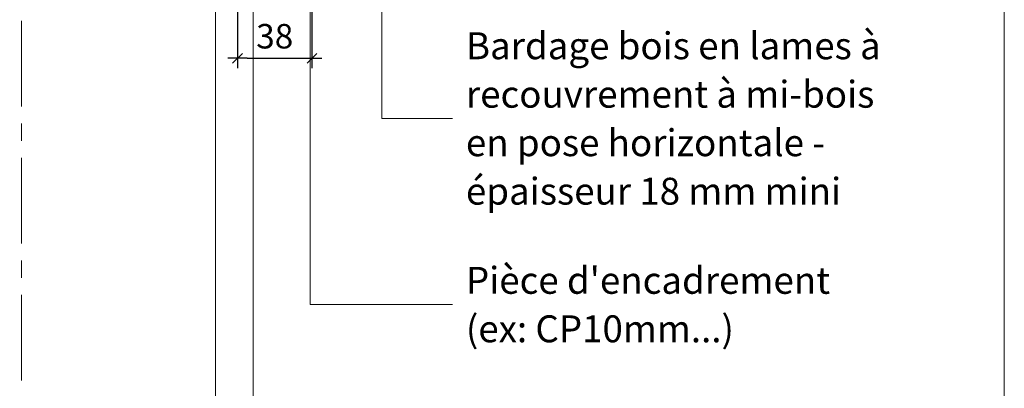
# Model space of a CAD drawing. Units: millimetres. Extents: x 77143 to 81083, y -8262 to -2842.
# Drawn here: x 79071 to 81083, y -6409 to -5656 of the extents above; entities that cross this region are included whole.
import ezdxf

# ---------------------------------------------------------------- set-up
doc = ezdxf.new("R2010")
doc.units = ezdxf.units.MM
doc.header["$LTSCALE"] = 20
doc.linetypes.add('CADWORK_6', pattern=[14, 8.75, -1.75, 1.75, -1.75])
doc.layers.get('Defpoints').update_dxf_attribs({"color": 10})
doc.layers.add('Ech.1_5', color=7, linetype='Continuous')
doc.styles.add('arial-z', font='arial.ttf')
doc.dimstyles.get("Standard").update_dxf_attribs({"dimtxt": 0.18, "dimasz": 0.18, "dimexe": 0.18, "dimexo": 0.0625, "dimgap": 0.09, "dimtad": 0, "dimtih": 1, "dimtoh": 1, "dimdec": 4, "dimzin": 0, "dimdsep": 46, "dimtxsty": 'Standard', "dimcen": 0.09, "dimadec": 0, "dimazin": 0, "dimtfac": 1, "dimtdec": 4, "dimtofl": 0, "dimtmove": 0, "dimatfit": 3, "dimfxl": 1, "dimtolj": 1, "dimtzin": 0, "dimarcsym": 0})

# ---------------------------------------------------------------- blocks, each defined once
blk = doc.blocks.new('cw-dimension-symbol2')
at = {"color": 0, "lineweight": -2}
for p, q in [((-1, 0), (1, 0)), ((-0.5, -0.5), (0.5, 0.5))]:
    blk.add_line(p, q, dxfattribs=at)
blk = doc.blocks.new('*D72')
at = {"layer": 'Defpoints', "color": 0}
for p in [(79516.5, -5612.7), (79668.5, -5612.7), (79668.5, -5734.8)]:
    blk.add_point(p, dxfattribs=at)
at = {"layer": 'Ech.1_5', "color": 0, "lineweight": -2}
for p, q in [((79516.5, -5612.7), (79516.5, -5754.8)), ((79668.5, -5612.7), (79668.5, -5754.8)), ((79536.5, -5734.8), (79648.5, -5734.8))]:
    blk.add_line(p, q, dxfattribs=at)
at = {"layer": 'Ech.1_5', "color": 0, "lineweight": -2, "xscale": 20, "yscale": 20, "zscale": 20, "rotation": 180}
blk.add_blockref('cw-dimension-symbol2', (79516.5, -5734.8), dxfattribs=at)
at = {"layer": 'Ech.1_5', "color": 0, "lineweight": -2, "xscale": 20, "yscale": 20, "zscale": 20}
blk.add_blockref('cw-dimension-symbol2', (79668.5, -5734.8), dxfattribs=at)
at = {"layer": 'Ech.1_5', "color": 190, "lineweight": 15, "insert": (79592.5, -5689.8), "char_height": 50, "attachment_point": 5, "style": 'arial-z'}
blk.add_mtext('\\A1;38', dxfattribs=at)

msp = doc.modelspace()

# ---------------------------------------------------------------- linework, layer by layer
at = {"layer": 'Ech.1_5', "color": 190, "lineweight": 15}
for points in [[(81083, -2841.6), (77143, -2841.6), (77143, -8261.6), (81083, -8261.6), (81083, -2841.6)], [(81083, -8261.6), (81083, -2841.6), (77143, -2841.6), (77143, -8261.6), (81083, -8261.6)], [(79664.8, -5285.4), (79664.8, -6238), (79955.6, -6238)], [(79548.5, -5364.7), (79548.5, -6558.5), (79955.6, -6558.5)], [(79811.2, -5512.7), (79811.2, -5857.8), (79955.6, -5857.8)], [(79471.8, -5570), (79471.8, -6802), (79955.6, -6802)]]:
    msp.add_lwpolyline(points, dxfattribs=at)
at = {"layer": 'Ech.1_5', "color": 7, "linetype": 'CADWORK_6', "lineweight": 18}
msp.add_lwpolyline([(79075.5, -4258.3), (79075.5, -7059.2)], dxfattribs=at)
msp.add_lwpolyline([(79075.5, -4258.3), (79075.5, -7059.2)], dxfattribs=at)

# ---------------------------------------------------------------- texts
at = {"layer": 'Ech.1_5', "color": 4, "true_color": 0x00ffff, "char_height": 55, "attachment_point": 1, "line_spacing_factor": 1.08}
for s, insert, width in [('{\\fArial|b0|i0;\\W1.000000;\\H55.000000;\\c16711848;Bardage bois en lames à recouvrement à mi-bois en pose horizontale - épaisseur 18 mm mini}', (79983.1, -5681.8), 867.132), ("{\\fArial|b0|i0;\\W1.000000;\\H55.000000;\\c16711848;Pièce d'encadrement (ex: CP10mm...)}", (79983.1, -6161), 813.384)]:
    msp.add_mtext(s, dxfattribs=dict(at, insert=insert, width=width))

# ---------------------------------------------------------------- dimensions: what is measured, and where the dimension line sits
at = {"layer": 'Ech.1_5', "color": 190, "lineweight": 15}
dim = msp.add_linear_dim(base=(79668.5, -5734.8), p1=(79516.5, -5612.7), p2=(79668.5, -5612.7), angle=180, text='38', dimstyle='Standard', override={"dimtxt": 50, "dimasz": 20, "dimexe": 20, "dimexo": 0, "dimgap": 0, "dimdec": 0, "dimlfac": 1, "dimtxsty": 'arial-z', "dimblk": 'cw-dimension-symbol2', "dimclrt": 190, "dimtofl": 1, "dimtmove": 2}, dxfattribs=at)
dim.commit()
dim.dimension.update_dxf_attribs({"geometry": '*D72', "text_midpoint": (79592.5, -5689.8), "dimtype": 160})

doc.saveas('drawing.dxf')
